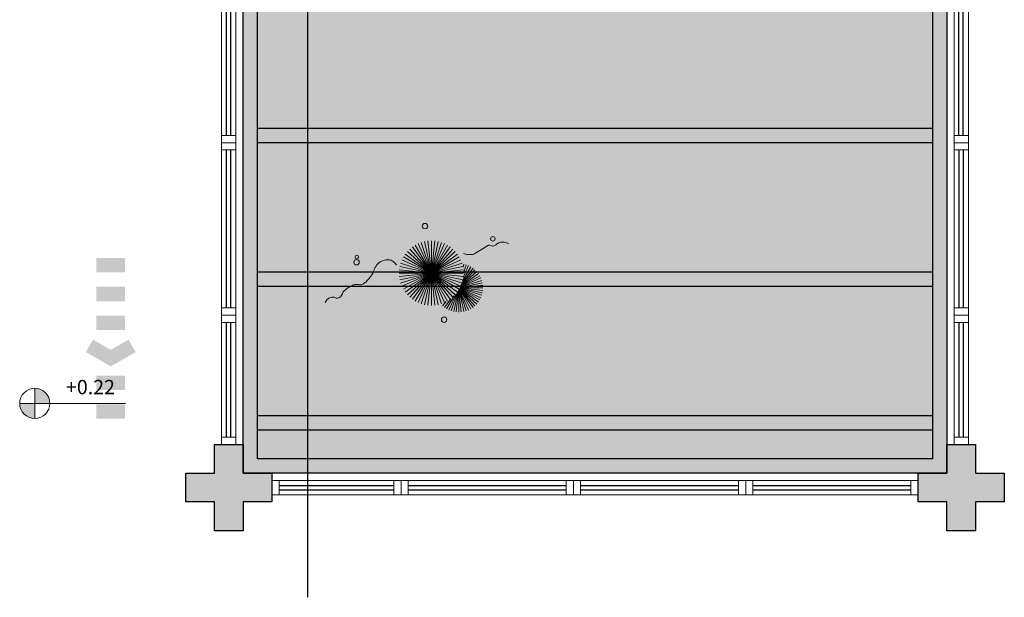
# Model space of a CAD drawing. Units: metres. Extents: x 0 to 1251, y -25 to 542.
# Drawn here: x 1036 to 1043, y 341 to 346 of the extents above; entities that cross this region are included whole.
import ezdxf
from ezdxf.lldxf.tags import DXFTag

# ---------------------------------------------------------------- set-up
doc = ezdxf.new("R2010")
doc.units = ezdxf.units.M
for name, pattern in [('CONTINU', [0]), ('CONTINUO', [0]), ('DASHDOT2', [12.7, 6.35, -3.175, 0, -3.175]), ('HIDDEN', [9.525, 6.35, -3.175]), ('TRACEJADA2', [0.375, 0.25, -0.125])]:
    doc.linetypes.add(name, pattern=pattern)
for name, color, linetype in [('_ARQ_VISTA02', 2, 'Continuous'), ('ARQ-MOB-DIV-DV1', 12, 'Continuous'), ('BOMBEIRO-240', 240, 'Continuous'), ('CONSTRUIR', 12, 'Continuous'), ('E.2', 7, 'CONTINUO'), ('JARDIM', 64, 'CONTINUO'), ('OFC-MALL-ARQ-EX-1PV$0$A_HTC_1', 252, 'Continuous'), ('PERGOLA', 8, 'CONTINU'), ('PILAR', 143, 'CONTINUO'), ('PROJEÇÃO', 8, 'HIDDEN'), ('TUBOS_INCENDIO', 96, 'TUB_INCENDIO'), ('Tubulação Hidrantes-à Executar', 10, 'DASHDOT2')]:
    doc.layers.add(name, color=color, linetype=linetype)
doc.layers.add('VERDE', color=82, linetype='Continuous', lineweight=5)
doc.layers.add('ÁRVORE', color=92, linetype='Continuous', lineweight=15)
doc.styles.add('SIMPLEX', font='simplex', dxfattribs={"height": 0.2})
tags = doc.linetypes.add('DASHED2', pattern=[0.375, 0.25, -0.125]).pattern_tags.tags
tags[6:7] = [DXFTag(74, 4), DXFTag(75, 0), DXFTag(340, '0'), DXFTag(46, 1.0), DXFTag(50, 0.0), DXFTag(44, 0.0), DXFTag(45, 0.0)]
tags[4:5] = [DXFTag(74, 4), DXFTag(75, 0), DXFTag(340, '0'), DXFTag(46, 1.0), DXFTag(50, 0.0), DXFTag(44, 0.0), DXFTag(45, 0.0)]
doc.linetypes.add('TUB_INCENDIO', pattern='A,0.3,-0.2,["+",Standard,S=0.12,R=0,X=-0.1,Y=-0.04],-0.12', length=0.62)

# ---------------------------------------------------------------- blocks, each defined once
blk = doc.blocks.new('PERGOLA')
at = {"layer": 'PERGOLA', "linetype": 'DASHED2'}
for p, q in [((109618.3825, -73576.6079), (109618.3825, -73559.7079)), ((109618.3825, -73559.7079), (109623.2825, -73559.7079)), ((109623.2825, -73559.7079), (109623.2825, -73576.6079)), ((109618.4825, -73576.5079), (109618.4825, -73559.8079)), ((109618.4825, -73559.8079), (109623.1825, -73559.8079)), ((109623.1825, -73559.8079), (109623.1825, -73576.5079)), ((109618.4825, -73560.0079), (109623.1825, -73560.0079)), ((109618.4825, -73560.1079), (109623.1825, -73560.1079)), ((109618.4825, -73561.0079), (109623.1825, -73561.0079)), ((109618.4825, -73561.1079), (109623.1825, -73561.1079)), ((109618.4825, -73562.0079), (109623.1825, -73562.0079)), ((109618.4825, -73562.1079), (109623.1825, -73562.1079))]:
    blk.add_line(p, q, dxfattribs=at)
blk = doc.blocks.new('VEG')
at = {"layer": 'VERDE'}
for p, q in [((-0.35, 0.192), (-0.562, 0.383)), ((-0.349, 0.193), (-0.54, 0.405)), ((-0.348, 0.195), (-0.516, 0.425)), ((-0.347, 0.197), (-0.489, 0.442)), ((-0.346, 0.198), (-0.461, 0.457)), ((-0.345, 0.2), (-0.432, 0.468)), ((-0.344, 0.203), (-0.402, 0.476)), ((-0.342, 0.206), (-0.371, 0.481)), ((-0.339, 0.21), (-0.339, 0.483)), ((-0.336, 0.216), (-0.308, 0.481)), ((-0.331, 0.224), (-0.277, 0.476)), ((-0.322, 0.236), (-0.247, 0.468)), ((-0.307, 0.255), (-0.217, 0.457)), ((-0.281, 0.283), (-0.189, 0.442)), ((-0.241, 0.318), (-0.163, 0.425)), ((-0.185, 0.353), (-0.139, 0.405)), ((0, 0), (-0.124, 0.38)), ((0, 0), (-0.083, 0.391)), ((0, 0), (-0.042, 0.398)), ((0, 0), (0, 0.4)), ((0, 0), (0.042, 0.398)), ((0, 0), (0.083, 0.391)), ((0, 0), (0.124, 0.38)), ((-0.353, 0.186), (-0.633, 0.245)), ((-0.353, 0.187), (-0.625, 0.275)), ((-0.352, 0.188), (-0.613, 0.305)), ((-0.351, 0.189), (-0.599, 0.333)), ((-0.351, 0.191), (-0.582, 0.359)), ((0, 0), (-0.297, 0.268)), ((0, 0), (-0.268, 0.297)), ((0, 0), (-0.235, 0.324)), ((0, 0), (-0.2, 0.346)), ((0, 0), (-0.163, 0.365)), ((0, 0), (0.163, 0.365)), ((0, 0), (0.2, 0.346)), ((0, 0), (0.235, 0.324)), ((0, 0), (0.268, 0.297)), ((0, 0), (0.297, 0.268)), ((-0.355, 0.183), (-0.639, 0.183)), ((-0.354, 0.184), (-0.638, 0.214)), ((-0.356, 0.181), (-0.638, 0.151)), ((-0.357, 0.179), (-0.633, 0.12)), ((-0.358, 0.176), (-0.625, 0.09)), ((-0.36, 0.173), (-0.613, 0.06)), ((-0.361, 0.17), (-0.599, 0.033)), ((-0.364, 0.165), (-0.582, 0.006)), ((-0.367, 0.158), (-0.562, -0.018)), ((-0.371, 0.147), (-0.54, -0.04)), ((-0.378, 0.129), (-0.516, -0.06)), ((0, 0), (-0.38, 0.124)), ((0, 0), (-0.365, 0.163)), ((0, 0), (-0.346, 0.2)), ((0, 0), (-0.324, 0.235)), ((0, 0), (0.324, 0.235)), ((0, 0), (0.346, 0.2)), ((0, 0), (0.365, 0.163)), ((0, 0), (0.38, 0.124)), ((-0.387, 0.1), (-0.489, -0.077)), ((-0.396, 0.055), (-0.461, -0.092)), ((0, 0), (-0.4, 0)), ((0, 0), (-0.398, 0.042)), ((0, 0), (-0.398, -0.042)), ((0, 0), (-0.391, 0.083)), ((0, 0), (-0.391, -0.083)), ((0, 0), (-0.38, -0.124)), ((0, 0), (-0.365, -0.163)), ((0, 0), (-0.346, -0.2)), ((0, 0), (-0.324, -0.235)), ((0, 0), (-0.297, -0.268)), ((0, 0), (-0.268, -0.297)), ((0, 0), (-0.235, -0.324)), ((0, 0), (-0.2, -0.346)), ((0, 0), (-0.163, -0.365)), ((0, 0), (-0.124, -0.38)), ((0, 0), (-0.083, -0.391)), ((0, 0), (-0.042, -0.398)), ((0, 0), (0.391, 0.083)), ((0, 0), (0.398, 0.042)), ((0, 0), (0, -0.4)), ((0, 0), (0.042, -0.398)), ((0, 0), (0.083, -0.391)), ((0, 0), (0.124, -0.38)), ((0, 0), (0.163, -0.365)), ((0, 0), (0.2, -0.346)), ((0, 0), (0.235, -0.324)), ((0, 0), (0.268, -0.297)), ((0, 0), (0.297, -0.268)), ((0, 0), (0.324, -0.235)), ((0, 0), (0.346, -0.2)), ((0, 0), (0.365, -0.163)), ((0, 0), (0.38, -0.124)), ((0, 0), (0.391, -0.083)), ((0, 0), (0.398, -0.042)), ((0, 0), (0.4, 0)), ((-0.4, -0.005), (-0.432, -0.103)), ((-0.394, -0.074), (-0.402, -0.111))]:
    blk.add_line(p, q, dxfattribs=at)
for points in [[(0.433, -0.1, 0.114957), (0.486, -0.152, 0.150048), (0.542, -0.165, 0.098072), (0.619, -0.146, 0.114783), (0.673, -0.103, 0.087794), (0.71, -0.035, -0.08299), (0.748, 0.037, -0.038464), (0.813, 0.111, -0.081037), (0.851, 0.137, -0.16839), (0.904, 0.143, 0.147538), (0.964, 0.147, 0.042387), (1.01, 0.169, 0.033514), (1.063, 0.206, 0.140942), (1.101, 0.257, -0.16076), (1.135, 0.302, -0.271218), (1.186, 0.305, 0.214533), (1.248, 0.302, 0.09377), (1.285, 0.324, 0.082811), (1.314, 0.363)], [(-0.399, -0.241, 0.073015), (-0.49, -0.228, 0.135968), (-0.539, -0.242), (-0.641, -0.304), (-0.708, -0.344, -0.291556), (-0.729, -0.343, 0.171709), (-0.762, -0.335, 0.170253), (-0.799, -0.351, -0.121136), (-0.847, -0.379, -0.102926), (-0.9, -0.383, -0.083885), (-0.961, -0.364)]]:
    blk.add_lwpolyline(points, format="xyb", dxfattribs=at)
for centre, radius in [((-0.158, 0.576), 0.0338), ((0.926, -0.134), 0.0339), ((0.922, -0.198), 0.0216), ((-0.762, -0.424), 0.0278), ((0.078, -0.581), 0.0338)]:
    blk.add_circle(centre, radius, dxfattribs=at)
blk = doc.blocks.new('JARDIMADM')
at = {"layer": 'ÁRVORE'}
h = blk.add_hatch(dxfattribs=at)
h.set_pattern_fill('AR-SAND', color=256, scale=0.004, angle=-90)
h.set_pattern_definition([(307.5, (0, 0), (0.195765294932, 0.006400125184), [0, -0.154432, 0, -0.17272, 0, -0.1651]), (277.5, (0, 0), (0.286730040227, -0.179809313255), [0, -0.083312, 0, -0.139192, 0, -0.05334]), (237.5, (2e-17, 0.12497), (0.000574873871, -0.316396948097), [0, -0.0508, 0, -0.18288, 0, -0.23876]), (227.5, (2e-17, 0.12497), (0.089171729303, -0.30542258099), [0, -0.0254, 0, -0.119888, 0, -0.13716])])
h.paths.add_polyline_path([(-2537060.3041, 1743300.2417), (-2537055.4041, 1743300.2417), (-2537055.4041, 1743283.3417), (-2537060.3041, 1743283.3417)])
at = {"layer": 'JARDIM'}
blk.add_lwpolyline([(-2537060.3041, 1743300.2417), (-2537055.4041, 1743300.2417), (-2537055.4041, 1743283.3417), (-2537060.3041, 1743283.3417)], close=True, dxfattribs=at)
at = {"layer": 'JARDIM', "linetype": 'CONTINUO', "xscale": 0.5624360270260227, "yscale": 0.5624360270260227, "zscale": 0.5624360270260227}
blk.add_blockref('VEG', (-2537056.7146, 1743298.8486), dxfattribs=at)
blk = doc.blocks.new('esquadria 1.50')
at = {"layer": '_ARQ_VISTA02', "lineweight": 5}
for p, q in [((0, 0.1), (0.05, 0.1)), ((0, 0), (0, 0.1)), ((0.05, 0.1), (1.15, 0.1)), ((0.05, 0.1), (0.05, 0)), ((1.15, 0.1), (1.15, 0)), ((1.15, 0.1), (1.2, 0.1)), ((1.2, 0), (1.2, 0.1)), ((0.05, 0), (0, 0)), ((0.05, 0), (1.15, 0)), ((1.15, 0), (1.2, 0))]:
    blk.add_line(p, q, dxfattribs=at)
at = {"layer": 'OFC-MALL-ARQ-EX-1PV$0$A_HTC_1'}
for p, q in [((0.05, 0.0637), (1.15, 0.0637)), ((0.05, 0.0337), (1.15, 0.0337))]:
    blk.add_line(p, q, dxfattribs=at)
blk = doc.blocks.new('BLOCOPILARES')
at = {"layer": 'PILAR', "color": 6, "linetype": 'Continuous'}
for points in [[(673102.6879, 7696301.6003, 0), (673102.8879, 7696301.6003, 0), (673102.8879, 7696301.8003, 0), (673103.0879, 7696301.8003, 0), (673103.0879, 7696301.6003, 0), (673103.2879, 7696301.6003, 0), (673103.2879, 7696301.4003, 0), (673103.0879, 7696301.4003, 0), (673103.0879, 7696301.2003, 0), (673102.8879, 7696301.2003, 0), (673102.8879, 7696301.4003, 0), (673102.6879, 7696301.4003, 0)], [(673107.7879, 7696301.6003, 0), (673107.9879, 7696301.6003, 0), (673107.9879, 7696301.8003, 0), (673108.1879, 7696301.8003, 0), (673108.1879, 7696301.6003, 0), (673108.3879, 7696301.6003, 0), (673108.3879, 7696301.4003, 0), (673108.1879, 7696301.4003, 0), (673108.1879, 7696301.2003, 0), (673107.9879, 7696301.2003, 0), (673107.9879, 7696301.4003, 0), (673107.7879, 7696301.4003, 0)]]:
    blk.add_polyline3d(points, close=True, dxfattribs=at)
blk = doc.blocks.new('SOPILARES')
at = {"layer": 'E.2', "color": 7, "lineweight": 5}
blk.add_blockref('BLOCOPILARES', (-563676.8931, -7770101.2012), dxfattribs=at)
blk = doc.blocks.new('rota de fuga')
at = {"layer": 'BOMBEIRO-240'}
for points in [[(0.7541, -0.0017), (0.6541, 0.1715), (0.5675, 0.1215), (0.6386, -0.0017), (0.5675, -0.1249), (0.6541, -0.1749)], [(0.0001, 0.0983), (0.0001, -0.1017), (0.1001, -0.1017), (0.1001, 0.0983)], [(0.3001, 0.0983), (0.2001, 0.0983), (0.2001, -0.1017), (0.3001, -0.1017)], [(0.4001, -0.1017), (0.5001, -0.1017), (0.5001, 0.0983), (0.4001, 0.0983)], [(0.918, 0.0983), (0.818, 0.0983), (0.818, -0.1017), (0.918, -0.1017)], [(1.018, -0.1017), (1.118, -0.1017), (1.118, 0.0983), (1.018, 0.0983)]]:
    blk.add_hatch(color=10, dxfattribs=at).paths.add_polyline_path(points)

msp = doc.modelspace()

# ---------------------------------------------------------------- hatches: boundary and pattern name
at = {"layer": 'CONSTRUIR', "lineweight": 5}
h = msp.add_hatch(color=1, dxfattribs=at)
h.paths.add_polyline_path([(1036.2591, 342.9395), (1036.2591, 342.8343), (1036.3643, 342.8343, 0.414214)])
h.paths.add_polyline_path([(1036.1539, 342.8343, 0.414214), (1036.2591, 342.7291), (1036.2591, 342.8343)])
at = {"layer": 'PROJEÇÃO'}
for points in [[(1037.9098, 342.1483), (1037.7098, 342.1483), (1037.7098, 341.9483), (1037.5098, 341.9483), (1037.5098, 342.1483), (1037.3098, 342.1483), (1037.3098, 342.3483), (1037.5098, 342.3483), (1037.5098, 342.5483), (1037.7098, 342.5483), (1037.7098, 342.3483), (1037.9098, 342.3483)], [(1043.0098, 342.1483), (1042.8098, 342.1483), (1042.8098, 341.9483), (1042.6098, 341.9483), (1042.6098, 342.1483), (1042.4098, 342.1483), (1042.4098, 342.3483), (1042.6098, 342.3483), (1042.6098, 342.5483), (1042.8098, 342.5483), (1042.8098, 342.3483), (1043.0098, 342.3483)]]:
    msp.add_hatch(color=252, dxfattribs=at).paths.add_polyline_path(points)

# ---------------------------------------------------------------- linework, layer by layer
at = {"layer": '_ARQ_VISTA02', "lineweight": 5}
for p, q in [((1037.5597, 343.4483), (1037.6597, 343.4483)), ((1037.5597, 343.3983), (1037.5597, 343.4483)), ((1037.5597, 343.4483), (1037.6597, 343.4483)), ((1037.6597, 343.3983), (1037.6597, 343.4483)), ((1037.6597, 343.3483), (1037.6597, 343.4483)), ((1042.7598, 343.4483), (1042.6598, 343.4483)), ((1042.6598, 343.3983), (1042.6598, 343.4483)), ((1042.7598, 343.4483), (1042.6598, 343.4483)), ((1042.6598, 343.3483), (1042.6598, 343.4483)), ((1042.7598, 343.3983), (1042.7598, 343.4483)), ((1037.5597, 342.5983), (1037.5597, 343.3983)), ((1037.6597, 343.3983), (1037.5597, 343.3983)), ((1037.6597, 342.5983), (1037.6597, 343.3983)), ((1042.6598, 342.5983), (1042.6598, 343.3983)), ((1042.6598, 343.3983), (1042.7598, 343.3983)), ((1042.7598, 342.5983), (1042.7598, 343.3983)), ((1037.6597, 342.5983), (1037.5597, 342.5983)), ((1037.5597, 342.5983), (1037.5597, 342.5483)), ((1037.6597, 342.5483), (1037.6597, 342.5983)), ((1042.6598, 342.5483), (1042.6598, 342.5983)), ((1042.6598, 342.5983), (1042.7598, 342.5983)), ((1042.7598, 342.5983), (1042.7598, 342.5483)), ((1037.5597, 342.5483), (1037.6597, 342.5483)), ((1042.7598, 342.5483), (1042.6598, 342.5483)), ((1037.9098, 342.2983), (1037.9598, 342.2983)), ((1037.9098, 342.1983), (1037.9098, 342.2983)), ((1037.9598, 342.2983), (1038.7598, 342.2983)), ((1037.9598, 342.2983), (1037.9598, 342.1983)), ((1038.7098, 342.2983), (1038.8098, 342.2983)), ((1038.7598, 342.2983), (1038.7598, 342.1983)), ((1038.7598, 342.2983), (1038.8098, 342.2983)), ((1038.8098, 342.1983), (1038.8098, 342.2983)), ((1038.8098, 342.1983), (1038.8098, 342.2983)), ((1037.9598, 342.1983), (1037.9098, 342.1983)), ((1037.9598, 342.1983), (1038.7598, 342.1983)), ((1038.7598, 342.1983), (1038.8098, 342.1983))]:
    msp.add_line(p, q, dxfattribs=at)
at = {"layer": 'CONSTRUIR', "color": 1, "lineweight": 5}
for p, q in [((1036.2591, 342.7291), (1036.2591, 342.9395)), ((1036.1539, 342.8343), (1036.8905, 342.8343))]:
    msp.add_line(p, q, dxfattribs=at)
msp.add_circle((1036.2591, 342.8343), 0.1052, dxfattribs=at)
at = {"layer": 'OFC-MALL-ARQ-EX-1PV$0$A_HTC_1'}
for p, q in [((1037.5934, 342.5983), (1037.5934, 343.3983)), ((1037.6234, 342.5983), (1037.6234, 343.3983)), ((1042.6961, 342.5983), (1042.6961, 343.3983)), ((1042.7261, 342.5983), (1042.7261, 343.3983)), ((1037.9598, 342.262), (1038.7598, 342.262)), ((1037.9598, 342.232), (1038.7598, 342.232))]:
    msp.add_line(p, q, dxfattribs=at)
at = {"layer": 'TUBOS_INCENDIO'}
msp.add_line((1038.1577, 399.0161), (1038.1577, 341.4849), dxfattribs=at)

# ---------------------------------------------------------------- block references
at = {"layer": 'ARQ-MOB-DIV-DV1', "xscale": -1, "rotation": 270}
for p in [(1037.5597, 344.6483), (1042.6598, 344.6483), (1037.5597, 343.4483)]:
    msp.add_blockref('esquadria 1.50', p, dxfattribs=at)
at = {"layer": 'ARQ-MOB-DIV-DV1', "rotation": 89.99999999999999}
msp.add_blockref('esquadria 1.50', (1042.7598, 343.4483), dxfattribs=at)
at = {"layer": 'ARQ-MOB-DIV-DV1'}
for p in [(1038.8098, 342.1983), (1040.0098, 342.1983), (1041.2098, 342.1983)]:
    msp.add_blockref('esquadria 1.50', p, dxfattribs=at)
at = {"layer": 'JARDIM', "linetype": 'CONTINUO', "rotation": 180}
msp.add_blockref('JARDIMADM', (-2536017.6944, 1743642.5899), dxfattribs=at)
at = {"layer": 'PERGOLA', "linetype": 'TRACEJADA2', "zscale": 25.4, "rotation": 180}
msp.add_blockref('PERGOLA', (110660.9923, -73217.3597), dxfattribs=at)
at = {"layer": 'PILAR', "color": 7, "linetype": 'CONTINU', "lineweight": 5, "rotation": 180}
msp.add_blockref('SOPILARES', (110468.8046, -73457.4526), dxfattribs=at)
at = {"layer": 'Tubulação Hidrantes-à Executar', "color": 10, "xscale": -1, "rotation": 90}
msp.add_blockref('rota de fuga', (1036.7864, 343.8457), dxfattribs=at)

# ---------------------------------------------------------------- texts
at = {"layer": 'CONSTRUIR', "color": 1, "lineweight": 5, "insert": (1036.8172, 342.8667), "char_height": 0.1, "width": 0.086939, "attachment_point": 9, "style": 'SIMPLEX'}
msp.add_mtext('\\P+0.22', dxfattribs=at)

doc.saveas('drawing.dxf')
